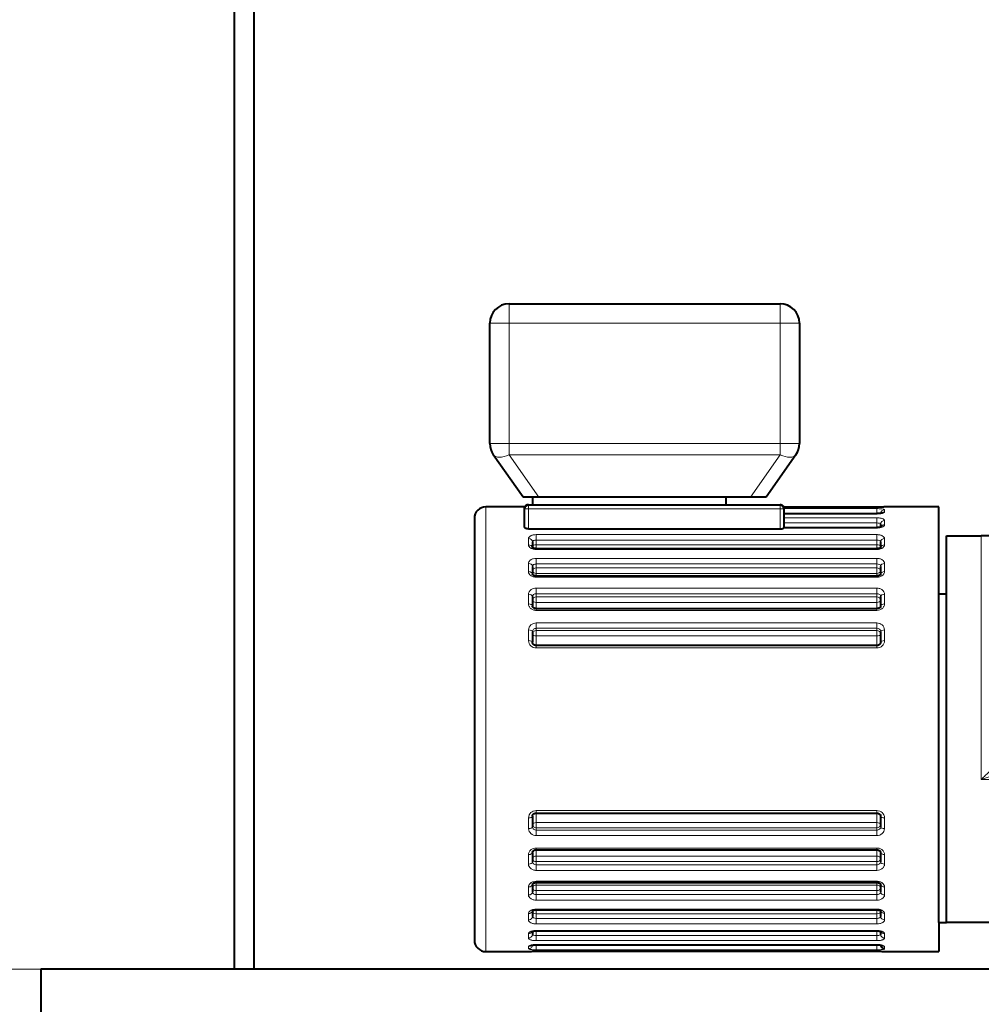
# Model space of a CAD drawing. Units: millimetres. Extents: x -1058 to 8275, y -2831 to 1456.
# Drawn here: x -649 to -401, y 585 to 840 of the extents above; entities that cross this region are included whole.
import ezdxf

# ---------------------------------------------------------------- set-up
doc = ezdxf.new("R2010")
doc.units = ezdxf.units.MM
for name, color, linetype in [('Default', 7, 'Continuous'), ('линия перехода', 7, 'Continuous'), ('основная', 7, 'Continuous')]:
    doc.layers.add(name, color=color, linetype=linetype)

# ---------------------------------------------------------------- blocks, each defined once
blk = doc.blocks.new('GDimGGroup15')
at = {"layer": 'Default', "color": 7, "linetype": 'Continuous', "lineweight": 20}
blk.add_line((-643.61, 594.23), (-764.79, 594.23), dxfattribs=at)

msp = doc.modelspace()

# ---------------------------------------------------------------- linework, layer by layer
at = {"layer": 'линия перехода', "color": 7, "linetype": 'Continuous', "lineweight": 20}
for p, q in [((-522.61, 761.23), (-522.61, 766.23)), ((-452.61, 761.23), (-452.61, 766.23)), ((-522.61, 761.23), (-527.61, 761.23)), ((-452.61, 761.23), (-522.61, 761.23)), ((-522.61, 761.23), (-522.61, 730.06)), ((-452.61, 730.06), (-452.61, 761.23)), ((-447.61, 761.23), (-452.61, 761.23)), ((-522.61, 730.06), (-527.61, 730.06)), ((-522.61, 730.06), (-452.61, 730.06)), ((-522.61, 727.19), (-522.61, 730.06)), ((-447.61, 730.06), (-452.61, 730.06)), ((-452.61, 727.19), (-452.61, 730.06)), ((-452.61, 727.19), (-522.61, 727.19)), ((-522.61, 727.19), (-514.93, 716.23)), ((-460.29, 716.23), (-452.61, 727.19)), ((-528.61, 598.73), (-528.61, 713.73)), ((-518.61, 713.23), (-517.61, 713.23)), ((-517.61, 713.23), (-517.61, 714.23)), ((-517.61, 713.23), (-517.61, 708.01)), ((-452.61, 713.23), (-517.61, 713.23)), ((-452.61, 713.23), (-452.61, 714.23)), ((-452.61, 708.01), (-452.61, 713.23)), ((-452.61, 713.23), (-451.61, 713.23)), ((-451.61, 713.26), (-427.61, 713.26)), ((-427.61, 713.26), (-427.61, 712.08)), ((-425.61, 713.71), (-425.61, 713.73)), ((-425.61, 712.97), (-425.61, 712.4)), ((-427.61, 712.08), (-451.61, 712.08)), ((-427.61, 711.92), (-451.61, 711.92)), ((-451.61, 710.88), (-427.61, 710.88)), ((-427.61, 711.96), (-427.61, 712.08)), ((-427.61, 711.96), (-427.61, 711.92)), ((-427.61, 710.88), (-427.61, 709.56)), ((-427.61, 708.25), (-451.74, 708.25)), ((-427.61, 709.56), (-451.61, 709.56)), ((-427.61, 708.34), (-427.61, 709.56)), ((-427.61, 708.34), (-427.61, 708.25)), ((-425.61, 710.21), (-425.61, 709.08)), ((-517.61, 703.88), (-517.61, 705.52)), ((-515.61, 706.54), (-427.61, 706.54)), ((-515.61, 705.13), (-515.61, 706.54)), ((-515.61, 705.13), (-515.61, 703.94)), ((-427.61, 705.13), (-515.61, 705.13)), ((-427.61, 706.54), (-427.61, 705.13)), ((-427.61, 703.94), (-427.61, 705.13)), ((-425.61, 705.52), (-425.61, 703.88)), ((-400.61, 706.23), (-400.61, 643.23)), ((-515.61, 703.94), (-427.61, 703.94)), ((-515.61, 702.9), (-515.61, 703.94)), ((-515.61, 702.71), (-515.61, 702.91)), ((-427.61, 702.71), (-515.61, 702.71)), ((-427.61, 702.91), (-427.61, 703.94)), ((-427.61, 702.91), (-427.61, 702.71)), ((-515.61, 700.41), (-427.61, 700.41)), ((-515.61, 698.96), (-515.61, 700.41)), ((-427.61, 700.41), (-427.61, 698.96)), ((-517.61, 696.99), (-517.61, 699.08)), ((-515.61, 698.96), (-515.61, 697.93)), ((-427.61, 698.96), (-515.61, 698.96)), ((-515.61, 697.93), (-427.61, 697.93)), ((-515.61, 696.5), (-515.61, 697.93)), ((-427.61, 697.93), (-427.61, 698.96)), ((-427.61, 696.5), (-427.61, 697.93)), ((-425.61, 699.08), (-425.61, 696.99)), ((-427.61, 696.5), (-515.61, 696.5)), ((-515.61, 696.5), (-515.61, 695.84)), ((-515.61, 695.84), (-515.61, 695.53)), ((-427.61, 695.53), (-515.61, 695.53)), ((-427.61, 695.84), (-427.61, 696.5)), ((-427.61, 695.53), (-427.61, 695.84)), ((-515.61, 692.71), (-427.61, 692.71)), ((-515.61, 691.27), (-515.61, 692.71)), ((-427.61, 692.71), (-427.61, 691.27)), ((-517.61, 688.64), (-517.61, 691.11)), ((-515.61, 691.27), (-515.61, 690.44)), ((-427.61, 691.27), (-515.61, 691.27)), ((-515.61, 690.44), (-427.61, 690.44)), ((-515.61, 689.02), (-515.61, 690.44)), ((-427.61, 690.44), (-427.61, 691.27)), ((-427.61, 689.02), (-427.61, 690.44)), ((-425.61, 691.11), (-425.61, 688.64)), ((-427.61, 689.02), (-515.61, 689.02)), ((-515.61, 689.02), (-515.61, 687.4)), ((-515.61, 687.4), (-515.61, 686.94)), ((-427.61, 687.4), (-427.61, 689.02)), ((-427.61, 686.94), (-427.61, 687.4)), ((-427.61, 686.94), (-515.61, 686.94)), ((-515.61, 683.71), (-427.61, 683.71)), ((-515.61, 682.32), (-515.61, 683.71)), ((-515.61, 682.32), (-515.61, 681.73)), ((-427.61, 682.32), (-515.61, 682.32)), ((-427.61, 683.71), (-427.61, 682.32)), ((-427.61, 681.73), (-427.61, 682.32)), ((-517.61, 679.14), (-517.61, 681.9)), ((-515.61, 681.73), (-427.61, 681.73)), ((-515.61, 680.37), (-515.61, 681.73)), ((-427.61, 680.37), (-515.61, 680.37)), ((-515.61, 680.37), (-515.61, 677.7)), ((-427.61, 680.37), (-427.61, 681.73)), ((-427.61, 677.7), (-427.61, 680.37)), ((-425.61, 681.9), (-425.61, 679.14)), ((-515.61, 677.89), (-515.61, 677.25)), ((-427.61, 677.25), (-515.61, 677.25)), ((-427.61, 677.25), (-427.61, 677.89)), ((-393.69, 643.23), (-400.61, 643.23)), ((-515.61, 635.2), (-427.61, 635.2)), ((-515.61, 635.2), (-515.61, 634.57)), ((-515.61, 634.75), (-515.61, 632.08)), ((-427.61, 634.57), (-427.61, 635.2)), ((-427.61, 632.08), (-427.61, 634.75)), ((-517.61, 630.55), (-517.61, 633.32)), ((-515.61, 632.08), (-427.61, 632.08)), ((-515.61, 630.73), (-515.61, 632.08)), ((-427.61, 630.73), (-427.61, 632.08)), ((-425.61, 633.32), (-425.61, 630.55)), ((-515.61, 630.73), (-515.61, 630.13)), ((-427.61, 630.73), (-515.61, 630.73)), ((-515.61, 630.13), (-427.61, 630.13)), ((-515.61, 628.74), (-515.61, 630.13)), ((-427.61, 630.13), (-427.61, 630.73)), ((-427.61, 630.13), (-427.61, 628.74)), ((-427.61, 628.74), (-515.61, 628.74)), ((-517.61, 621.34), (-517.61, 623.81)), ((-515.61, 625.52), (-427.61, 625.52)), ((-515.61, 625.52), (-515.61, 625.05)), ((-515.61, 625.05), (-515.61, 623.43)), ((-427.61, 625.05), (-427.61, 625.52)), ((-427.61, 623.43), (-427.61, 625.05)), ((-425.61, 623.81), (-425.61, 621.34)), ((-515.61, 623.43), (-427.61, 623.43)), ((-515.61, 622.01), (-515.61, 623.43)), ((-515.61, 622.01), (-515.61, 621.19)), ((-427.61, 622.01), (-515.61, 622.01)), ((-515.61, 621.19), (-427.61, 621.19)), ((-515.61, 619.74), (-515.61, 621.19)), ((-427.61, 622.01), (-427.61, 623.43)), ((-427.61, 621.19), (-427.61, 622.01)), ((-427.61, 621.19), (-427.61, 619.74)), ((-427.61, 619.74), (-515.61, 619.74)), ((-515.61, 616.93), (-427.61, 616.93)), ((-515.61, 616.93), (-515.61, 616.61)), ((-515.61, 616.61), (-515.61, 615.95)), ((-427.61, 616.61), (-427.61, 616.93)), ((-427.61, 615.95), (-427.61, 616.61)), ((-517.61, 613.37), (-517.61, 615.47)), ((-515.61, 615.95), (-427.61, 615.95)), ((-515.61, 614.52), (-515.61, 615.95)), ((-515.61, 614.52), (-515.61, 613.49)), ((-427.61, 614.52), (-515.61, 614.52)), ((-515.61, 613.49), (-427.61, 613.49)), ((-515.61, 612.04), (-515.61, 613.49)), ((-427.61, 614.52), (-427.61, 615.95)), ((-427.61, 613.49), (-427.61, 614.52)), ((-427.61, 613.49), (-427.61, 612.04)), ((-425.61, 615.47), (-425.61, 613.37)), ((-427.61, 612.04), (-515.61, 612.04)), ((-517.61, 606.93), (-517.61, 608.57)), ((-515.61, 609.74), (-427.61, 609.74)), ((-515.61, 609.55), (-515.61, 609.74)), ((-515.61, 608.51), (-515.61, 609.55)), ((-515.61, 608.51), (-515.61, 607.32)), ((-427.61, 608.51), (-515.61, 608.51)), ((-427.61, 609.74), (-427.61, 609.55)), ((-427.61, 608.51), (-427.61, 609.55)), ((-427.61, 607.32), (-427.61, 608.51)), ((-425.61, 608.57), (-425.61, 606.93)), ((-515.61, 607.32), (-427.61, 607.32)), ((-515.61, 605.91), (-515.61, 607.32)), ((-427.61, 605.91), (-515.61, 605.91)), ((-427.61, 607.32), (-427.61, 605.91)), ((-517.61, 602.24), (-517.61, 603.37)), ((-515.61, 604.21), (-427.61, 604.21)), ((-515.61, 604.11), (-515.61, 604.21)), ((-515.61, 604.11), (-515.61, 602.9)), ((-427.61, 604.21), (-427.61, 604.11)), ((-427.61, 602.9), (-427.61, 604.11)), ((-425.61, 603.37), (-425.61, 602.24)), ((-515.61, 602.9), (-427.61, 602.9)), ((-515.61, 601.58), (-515.61, 602.9)), ((-427.61, 601.58), (-515.61, 601.58)), ((-427.61, 602.9), (-427.61, 601.58)), ((-517.61, 599.48), (-517.61, 600.06)), ((-517.61, 598.75), (-517.61, 598.73)), ((-515.61, 600.53), (-427.61, 600.53)), ((-515.61, 600.5), (-515.61, 600.53)), ((-515.61, 600.5), (-515.61, 600.37)), ((-515.61, 600.37), (-427.61, 600.37)), ((-515.61, 599.19), (-515.61, 600.37)), ((-427.61, 599.19), (-515.61, 599.19)), ((-515.61, 598.84), (-427.61, 598.84)), ((-427.61, 600.53), (-427.61, 600.5)), ((-427.61, 600.37), (-427.61, 600.5)), ((-427.61, 600.37), (-427.61, 599.19)), ((-425.61, 600.06), (-425.61, 599.48)), ((-425.61, 598.75), (-425.61, 598.73))]:
    msp.add_line(p, q, dxfattribs=at)
for centre, radius, start, end in [((-427.31, 729.19), 15.58, 268.8964, 276.2661), ((-515.7, 681.8), 1.91, 87.2172, 176.9655), ((-427.52, 681.8), 1.91, 3.0592, 92.758), ((-515.66, 679.2), 1.95, 182.0255, 271.4322), ((-427.56, 679.2), 1.95, 268.562, 357.9803), ((-360.78, 535.83), 114.54, 106.0221, 110.3475), ((-515.66, 633.25), 1.95, 88.562, 177.9803), ((-427.56, 633.25), 1.95, 2.0255, 91.4322), ((-515.7, 630.65), 1.91, 183.0592, 272.758), ((-427.52, 630.65), 1.91, 267.2172, 356.9655), ((-515.91, 583.26), 15.58, 88.8964, 96.2661), ((-427.31, 583.29), 15.55, 83.7275, 91.11)]:
    msp.add_arc(centre, radius, start, end, dxfattribs=at)
for centre, major_axis, ratio, start_param, end_param in [((-522.61, 730.06), (4.1, 2.87), 0.497543, 3.141593, 4.377155), ((-452.61, 730.06), (-4.1, 2.87), 0.497543, 1.90603, 3.141593), ((-452.53, 713.23), (0, 1), 0.999655, 6.178216, 6.283185), ((-425.61, 711.98), (1, 0), 0.986822, 1.570796, 3.141593), ((-425.61, 712.71), (-1, 0), 0.999648, 4.712389, 4.920323), ((-425.61, 711.42), (1, 0), 0.976842, 1.570796, 2.264861), ((-425.61, 709.27), (1, 0), 0.938822, 1.570796, 3.141593), ((-425.61, 708.16), (1, 0), 0.919218, 1.570796, 2.656235), ((-517.61, 704.67), (1, 0), 0.857359, 0, 1.570796), ((-425.61, 704.67), (1, 0), 0.857359, 1.570796, 3.141593), ((-517.61, 703.06), (1, 0), 0.82883, 0.162476, 1.570796), ((-515.61, 703.4), (-1, 0), 0.5373, 4.712389, 6.283185), ((-515.61, 703.4), (1, 0), 0.857731, 3.141593, 3.458662), ((-427.61, 703.4), (-1, 0), 0.5373, 3.141593, 4.712389), ((-427.61, 703.4), (1, 0), 0.857731, 6.0545, 6.283185), ((-425.61, 703.06), (1, 0), 0.82883, 1.570796, 2.956395), ((-517.61, 698.34), (1, 0), 0.745336, 0, 1.570796), ((-515.61, 697.25), (-1, 0), 0.686242, 4.712389, 6.283185), ((-427.61, 697.25), (-1, 0), 0.686242, 3.141593, 4.712389), ((-425.61, 698.34), (1, 0), 0.745336, 1.570796, 3.141593), ((-517.61, 696.28), (1, 0), 0.708898, 0, 1.570796), ((-515.61, 697.25), (1, 0), 0.745819, 3.141593, 4.712389), ((-427.61, 697.25), (1, 0), 0.745819, 4.712389, 6.283185), ((-425.61, 696.28), (1, 0), 0.708898, 1.570796, 3.141593), ((-517.61, 690.51), (1, 0), 0.606747, 0, 1.570796), ((-515.61, 689.63), (-1, 0), 0.810723, 4.712389, 6.283185), ((-427.61, 689.63), (-1, 0), 0.810723, 3.141593, 4.712389), ((-425.61, 690.51), (1, 0), 0.606747, 1.570796, 3.141593), ((-517.61, 688.08), (1, 0), 0.563699, 0, 1.570796), ((-515.61, 689.63), (1, 0), 0.607322, 3.141593, 4.712389), ((-427.61, 689.63), (1, 0), 0.607322, 4.712389, 6.283185), ((-425.61, 688.08), (1, 0), 0.563699, 1.570796, 3.141593), ((-517.61, 681.46), (1, 0), 0.446531, 0, 1.570796), ((-515.61, 680.82), (-1, 0), 0.906308, 4.712389, 6.283185), ((-515.61, 680.82), (1, 0), 0.447179, 3.141593, 4.712389), ((-427.61, 680.82), (-1, 0), 0.906308, 3.141593, 4.712389), ((-427.61, 680.82), (1, 0), 0.447179, 4.712389, 6.283185), ((-425.61, 681.46), (1, 0), 0.446531, 1.570796, 3.141593), ((-517.61, 678.74), (1, 0), 0.398408, 0, 1.570796), ((-425.61, 678.74), (1, 0), 0.398408, 1.570796, 3.141593), ((-517.61, 633.72), (-1, 0), 0.398408, 1.570796, 3.141593), ((-515.61, 631.63), (-1, 0), 0.447179, 4.712389, 6.283185), ((-515.61, 631.63), (1, 0), 0.906308, 3.141593, 4.712389), ((-427.61, 631.63), (-1, 0), 0.447179, 3.141593, 4.712389), ((-427.61, 631.63), (1, 0), 0.906308, 4.712389, 6.283185), ((-425.61, 633.72), (-1, 0), 0.398408, 0, 1.570796), ((-517.61, 631), (-1, 0), 0.446531, 1.570796, 3.141593), ((-425.61, 631), (-1, 0), 0.446531, 0, 1.570796), ((-517.61, 624.38), (-1, 0), 0.563699, 1.570796, 3.141593), ((-425.61, 624.38), (-1, 0), 0.563699, 0, 1.570796), ((-517.61, 621.95), (-1, 0), 0.606747, 1.570796, 3.141593), ((-515.61, 622.82), (-1, 0), 0.607322, 4.712389, 6.283185), ((-515.61, 622.82), (1, 0), 0.810723, 3.141593, 4.712389), ((-427.61, 622.82), (-1, 0), 0.607322, 3.141593, 4.712389), ((-427.61, 622.82), (1, 0), 0.810723, 4.712389, 6.283185), ((-425.61, 621.95), (-1, 0), 0.606747, 0, 1.570796), ((-517.61, 616.17), (-1, 0), 0.708898, 1.570796, 3.141593), ((-425.61, 616.17), (-1, 0), 0.708898, 0, 1.570796), ((-517.61, 614.12), (-1, 0), 0.745336, 1.570796, 3.141593), ((-515.61, 615.21), (-1, 0), 0.745819, 4.712389, 6.283185), ((-515.61, 615.21), (1, 0), 0.686242, 3.141593, 4.712389), ((-427.61, 615.21), (-1, 0), 0.745819, 3.141593, 4.712389), ((-427.61, 615.21), (1, 0), 0.686242, 4.712389, 6.283185), ((-425.61, 614.12), (-1, 0), 0.745336, 0, 1.570796), ((-517.61, 609.4), (-1, 0), 0.82883, 1.570796, 2.956395), ((-515.61, 609.05), (-1, 0), 0.857731, 6.0545, 6.283185), ((-515.61, 609.05), (1, 0), 0.5373, 3.141593, 4.712389), ((-427.61, 609.05), (1, 0), 0.5373, 4.712389, 6.283185), ((-427.61, 609.05), (-1, 0), 0.857731, 3.141593, 3.458662), ((-425.61, 609.4), (-1, 0), 0.82883, 0, 1.570796), ((-517.61, 607.79), (-1, 0), 0.857359, 1.570796, 3.141593), ((-425.61, 607.79), (-1, 0), 0.857359, 0, 1.570796), ((-517.61, 604.29), (-1, 0), 0.919218, 1.570796, 2.656235), ((-425.61, 604.29), (-1, 0), 0.919218, 0.510224, 1.570796), ((-517.61, 603.18), (-1, 0), 0.938822, 1.570796, 3.141593), ((-425.61, 603.18), (-1, 0), 0.938822, 0, 1.570796), ((-517.61, 600.47), (-1, 0), 0.986822, 1.570796, 3.141593), ((-517.61, 601.04), (-1, 0), 0.976842, 1.570796, 2.264861), ((-517.61, 599.75), (1, 0), 0.999648, 4.712389, 4.920323), ((-425.61, 601.04), (-1, 0), 0.976842, 0.875747, 1.570796), ((-425.61, 599.75), (1, 0), 0.999648, 4.495795, 4.712389)]:
    msp.add_ellipse(centre, major_axis=major_axis, ratio=ratio, start_param=start_param, end_param=end_param, dxfattribs=at)
for points, knots in [([(-427.61, 713.26), (-427.48, 713.26), (-427.35, 713.26), (-427.09, 713.25), (-426.96, 713.25), (-426.72, 713.24), (-426.6, 713.23), (-426.38, 713.21), (-426.28, 713.2), (-426.01, 713.16), (-425.86, 713.13), (-425.66, 713.05), (-425.61, 713.01), (-425.61, 712.97)], [0, 0, 0, 0, 0.125, 0.125, 0.25, 0.25, 0.375, 0.375, 0.5, 0.5, 0.75, 0.75, 1, 1, 1, 1]), ([(-425.61, 712.4), (-425.61, 712.37), (-425.62, 712.34), (-425.67, 712.28), (-425.71, 712.25), (-425.81, 712.2), (-425.87, 712.17), (-426.01, 712.12), (-426.1, 712.09), (-426.28, 712.05), (-426.38, 712.03), (-426.6, 711.99), (-426.72, 711.98), (-427.08, 711.94), (-427.34, 711.92), (-427.61, 711.92)], [0, 0, 0, 0, 0.125, 0.125, 0.25, 0.25, 0.375, 0.375, 0.5, 0.5, 0.625, 0.625, 0.75, 0.75, 1, 1, 1, 1]), ([(-427.61, 710.88), (-427.48, 710.88), (-427.35, 710.87), (-427.09, 710.86), (-426.96, 710.84), (-426.72, 710.81), (-426.6, 710.79), (-426.38, 710.74), (-426.28, 710.72), (-426.01, 710.63), (-425.86, 710.55), (-425.66, 710.39), (-425.61, 710.3), (-425.61, 710.21)], [0, 0, 0, 0, 0.125, 0.125, 0.25, 0.25, 0.375, 0.375, 0.5, 0.5, 0.75, 0.75, 1, 1, 1, 1]), ([(-426.61, 709.27), (-426.61, 709.31), (-426.64, 709.35), (-426.74, 709.42), (-426.81, 709.45), (-427.09, 709.53), (-427.35, 709.56), (-427.61, 709.56)], [0, 0, 0, 0, 0.25, 0.25, 0.5, 0.5, 1, 1, 1, 1]), ([(-425.61, 709.08), (-425.61, 709.03), (-425.62, 708.98), (-425.67, 708.87), (-425.71, 708.82), (-425.81, 708.72), (-425.87, 708.67), (-426.01, 708.58), (-426.1, 708.54), (-426.28, 708.46), (-426.38, 708.43), (-426.6, 708.36), (-426.72, 708.34), (-427.08, 708.27), (-427.34, 708.25), (-427.61, 708.25)], [0, 0, 0, 0, 0.125, 0.125, 0.25, 0.25, 0.375, 0.375, 0.5, 0.5, 0.625, 0.625, 0.75, 0.75, 1, 1, 1, 1]), ([(-517.61, 705.52), (-517.61, 705.59), (-517.6, 705.66), (-517.55, 705.79), (-517.51, 705.86), (-517.41, 705.98), (-517.35, 706.04), (-517.21, 706.15), (-517.12, 706.2), (-516.94, 706.29), (-516.84, 706.34), (-516.62, 706.41), (-516.5, 706.44), (-516.14, 706.52), (-515.88, 706.54), (-515.61, 706.54)], [0, 0, 0, 0, 0.125, 0.125, 0.25, 0.25, 0.375, 0.375, 0.5, 0.5, 0.625, 0.625, 0.75, 0.75, 1, 1, 1, 1]), ([(-515.61, 705.13), (-515.74, 705.13), (-515.87, 705.12), (-516.12, 705.07), (-516.23, 705.04), (-516.5, 704.92), (-516.61, 704.8), (-516.61, 704.67)], [0, 0, 0, 0, 0.25, 0.25, 0.5, 0.5, 1, 1, 1, 1]), ([(-427.61, 706.54), (-427.48, 706.54), (-427.35, 706.54), (-427.09, 706.51), (-426.96, 706.49), (-426.72, 706.44), (-426.6, 706.41), (-426.38, 706.34), (-426.28, 706.29), (-426.01, 706.15), (-425.86, 706.04), (-425.66, 705.8), (-425.61, 705.66), (-425.61, 705.52)], [0, 0, 0, 0, 0.125, 0.125, 0.25, 0.25, 0.375, 0.375, 0.5, 0.5, 0.75, 0.75, 1, 1, 1, 1]), ([(-426.61, 704.67), (-426.61, 704.73), (-426.64, 704.79), (-426.74, 704.91), (-426.81, 704.96), (-427.09, 705.08), (-427.35, 705.13), (-427.61, 705.13)], [0, 0, 0, 0, 0.25, 0.25, 0.5, 0.5, 1, 1, 1, 1]), ([(-515.61, 702.71), (-515.74, 702.71), (-515.88, 702.72), (-516.13, 702.75), (-516.26, 702.78), (-516.5, 702.84), (-516.62, 702.87), (-516.84, 702.96), (-516.94, 703.01), (-517.21, 703.18), (-517.36, 703.31), (-517.56, 703.59), (-517.61, 703.74), (-517.61, 703.88)], [0, 0, 0, 0, 0.125, 0.125, 0.25, 0.25, 0.375, 0.375, 0.5, 0.5, 0.75, 0.75, 1, 1, 1, 1]), ([(-425.61, 703.88), (-425.61, 703.81), (-425.62, 703.74), (-425.67, 703.59), (-425.71, 703.52), (-425.81, 703.38), (-425.87, 703.31), (-426.01, 703.18), (-426.1, 703.12), (-426.28, 703.01), (-426.38, 702.96), (-426.6, 702.88), (-426.72, 702.84), (-427.08, 702.75), (-427.34, 702.71), (-427.61, 702.71)], [0, 0, 0, 0, 0.125, 0.125, 0.25, 0.25, 0.375, 0.375, 0.5, 0.5, 0.625, 0.625, 0.75, 0.75, 1, 1, 1, 1]), ([(-517.61, 699.08), (-517.61, 699.17), (-517.6, 699.26), (-517.55, 699.43), (-517.51, 699.51), (-517.41, 699.68), (-517.35, 699.75), (-517.21, 699.9), (-517.12, 699.96), (-516.94, 700.09), (-516.84, 700.14), (-516.62, 700.24), (-516.5, 700.28), (-516.14, 700.38), (-515.88, 700.41), (-515.61, 700.41)], [0, 0, 0, 0, 0.125, 0.125, 0.25, 0.25, 0.375, 0.375, 0.5, 0.5, 0.625, 0.625, 0.75, 0.75, 1, 1, 1, 1]), ([(-427.61, 700.41), (-427.48, 700.41), (-427.35, 700.41), (-427.09, 700.37), (-426.96, 700.35), (-426.72, 700.28), (-426.6, 700.24), (-426.38, 700.14), (-426.28, 700.09), (-426.01, 699.9), (-425.86, 699.76), (-425.66, 699.44), (-425.61, 699.26), (-425.61, 699.08)], [0, 0, 0, 0, 0.125, 0.125, 0.25, 0.25, 0.375, 0.375, 0.5, 0.5, 0.75, 0.75, 1, 1, 1, 1]), ([(-515.61, 698.96), (-515.74, 698.96), (-515.87, 698.94), (-516.12, 698.88), (-516.23, 698.84), (-516.5, 698.67), (-516.61, 698.51), (-516.61, 698.34)], [0, 0, 0, 0, 0.25, 0.25, 0.5, 0.5, 1, 1, 1, 1]), ([(-426.61, 698.34), (-426.61, 698.42), (-426.64, 698.51), (-426.74, 698.66), (-426.81, 698.73), (-427.09, 698.9), (-427.35, 698.96), (-427.61, 698.96)], [0, 0, 0, 0, 0.25, 0.25, 0.5, 0.5, 1, 1, 1, 1]), ([(-515.61, 695.53), (-515.74, 695.53), (-515.88, 695.54), (-516.13, 695.57), (-516.26, 695.6), (-516.5, 695.68), (-516.62, 695.72), (-516.84, 695.83), (-516.94, 695.9), (-517.21, 696.1), (-517.36, 696.26), (-517.56, 696.61), (-517.61, 696.8), (-517.61, 696.99)], [0, 0, 0, 0, 0.125, 0.125, 0.25, 0.25, 0.375, 0.375, 0.5, 0.5, 0.75, 0.75, 1, 1, 1, 1]), ([(-425.61, 696.99), (-425.61, 696.89), (-425.62, 696.8), (-425.67, 696.62), (-425.71, 696.53), (-425.81, 696.35), (-425.87, 696.27), (-426.01, 696.11), (-426.1, 696.03), (-426.28, 695.9), (-426.38, 695.84), (-426.6, 695.73), (-426.72, 695.68), (-427.08, 695.57), (-427.34, 695.53), (-427.61, 695.53)], [0, 0, 0, 0, 0.125, 0.125, 0.25, 0.25, 0.375, 0.375, 0.5, 0.5, 0.625, 0.625, 0.75, 0.75, 1, 1, 1, 1]), ([(-517.61, 691.11), (-517.61, 691.22), (-517.6, 691.32), (-517.55, 691.53), (-517.51, 691.63), (-517.41, 691.82), (-517.35, 691.91), (-517.21, 692.09), (-517.12, 692.17), (-516.94, 692.32), (-516.84, 692.38), (-516.62, 692.5), (-516.5, 692.55), (-516.14, 692.67), (-515.88, 692.71), (-515.61, 692.71)], [0, 0, 0, 0, 0.125, 0.125, 0.25, 0.25, 0.375, 0.375, 0.5, 0.5, 0.625, 0.625, 0.75, 0.75, 1, 1, 1, 1]), ([(-427.61, 692.71), (-427.48, 692.71), (-427.35, 692.7), (-427.09, 692.66), (-426.96, 692.63), (-426.72, 692.55), (-426.6, 692.5), (-426.38, 692.38), (-426.28, 692.32), (-426.01, 692.1), (-425.86, 691.92), (-425.66, 691.54), (-425.61, 691.33), (-425.61, 691.11)], [0, 0, 0, 0, 0.125, 0.125, 0.25, 0.25, 0.375, 0.375, 0.5, 0.5, 0.75, 0.75, 1, 1, 1, 1]), ([(-515.61, 691.27), (-515.74, 691.27), (-515.87, 691.25), (-516.12, 691.17), (-516.23, 691.12), (-516.5, 690.91), (-516.61, 690.71), (-516.61, 690.51)], [0, 0, 0, 0, 0.25, 0.25, 0.5, 0.5, 1, 1, 1, 1]), ([(-426.61, 690.51), (-426.61, 690.61), (-426.64, 690.71), (-426.74, 690.9), (-426.81, 690.98), (-427.09, 691.19), (-427.35, 691.27), (-427.61, 691.27)], [0, 0, 0, 0, 0.25, 0.25, 0.5, 0.5, 1, 1, 1, 1]), ([(-515.61, 686.94), (-515.74, 686.94), (-515.88, 686.95), (-516.13, 686.99), (-516.26, 687.03), (-516.5, 687.11), (-516.62, 687.17), (-516.84, 687.29), (-516.94, 687.37), (-517.21, 687.6), (-517.36, 687.79), (-517.56, 688.2), (-517.61, 688.42), (-517.61, 688.64)], [0, 0, 0, 0, 0.125, 0.125, 0.25, 0.25, 0.375, 0.375, 0.5, 0.5, 0.75, 0.75, 1, 1, 1, 1]), ([(-425.61, 688.64), (-425.61, 688.53), (-425.62, 688.42), (-425.67, 688.21), (-425.71, 688.1), (-425.81, 687.9), (-425.87, 687.8), (-426.01, 687.61), (-426.1, 687.52), (-426.28, 687.37), (-426.38, 687.29), (-426.6, 687.17), (-426.72, 687.11), (-427.08, 686.98), (-427.34, 686.94), (-427.61, 686.94)], [0, 0, 0, 0, 0.125, 0.125, 0.25, 0.25, 0.375, 0.375, 0.5, 0.5, 0.625, 0.625, 0.75, 0.75, 1, 1, 1, 1]), ([(-515.61, 682.32), (-515.74, 682.32), (-515.87, 682.3), (-516.12, 682.22), (-516.23, 682.15), (-516.5, 681.91), (-516.61, 681.69), (-516.61, 681.46)], [0, 0, 0, 0, 0.25, 0.25, 0.5, 0.5, 1, 1, 1, 1]), ([(-426.61, 681.46), (-426.61, 681.57), (-426.64, 681.69), (-426.74, 681.9), (-426.81, 681.99), (-427.09, 682.23), (-427.35, 682.32), (-427.61, 682.32)], [0, 0, 0, 0, 0.25, 0.25, 0.5, 0.5, 1, 1, 1, 1]), ([(-400.61, 643.23), (-400.48, 643.36), (-400.34, 643.49), (-400.07, 643.76), (-399.67, 644.16), (-399.26, 644.56), (-398.44, 645.34), (-397.88, 645.85), (-396.7, 646.8), (-396.08, 647.24), (-394.79, 648.02), (-394.12, 648.36), (-393.41, 648.62)], [0, 0, 0, 0, 0.0625, 0.0625, 0.125, 0.25, 0.25, 0.5, 0.5, 0.75, 0.75, 1, 1, 1, 1]), ([(-516.61, 631), (-516.61, 630.88), (-516.58, 630.77), (-516.48, 630.56), (-516.41, 630.46), (-516.13, 630.22), (-515.88, 630.13), (-515.61, 630.13)], [0, 0, 0, 0, 0.25, 0.25, 0.5, 0.5, 1, 1, 1, 1]), ([(-427.61, 630.13), (-427.48, 630.13), (-427.35, 630.15), (-427.11, 630.24), (-427, 630.3), (-426.72, 630.54), (-426.61, 630.76), (-426.61, 631)], [0, 0, 0, 0, 0.25, 0.25, 0.5, 0.5, 1, 1, 1, 1]), ([(-517.61, 623.81), (-517.61, 623.92), (-517.6, 624.03), (-517.55, 624.25), (-517.51, 624.35), (-517.41, 624.56), (-517.35, 624.66), (-517.21, 624.84), (-517.12, 624.93), (-516.94, 625.09), (-516.84, 625.16), (-516.62, 625.28), (-516.5, 625.34), (-516.14, 625.47), (-515.88, 625.52), (-515.61, 625.52)], [0, 0, 0, 0, 0.125, 0.125, 0.25, 0.25, 0.375, 0.375, 0.5, 0.5, 0.625, 0.625, 0.75, 0.75, 1, 1, 1, 1]), ([(-427.61, 625.52), (-427.48, 625.52), (-427.35, 625.51), (-427.09, 625.46), (-426.96, 625.43), (-426.72, 625.34), (-426.6, 625.29), (-426.38, 625.16), (-426.28, 625.09), (-426.01, 624.85), (-425.86, 624.66), (-425.66, 624.25), (-425.61, 624.03), (-425.61, 623.81)], [0, 0, 0, 0, 0.125, 0.125, 0.25, 0.25, 0.375, 0.375, 0.5, 0.5, 0.75, 0.75, 1, 1, 1, 1]), ([(-515.61, 619.74), (-515.74, 619.74), (-515.88, 619.75), (-516.13, 619.79), (-516.26, 619.82), (-516.5, 619.9), (-516.62, 619.95), (-516.84, 620.07), (-516.94, 620.14), (-517.21, 620.36), (-517.36, 620.53), (-517.56, 620.92), (-517.61, 621.13), (-517.61, 621.34)], [0, 0, 0, 0, 0.125, 0.125, 0.25, 0.25, 0.375, 0.375, 0.5, 0.5, 0.75, 0.75, 1, 1, 1, 1]), ([(-516.61, 621.95), (-516.61, 621.84), (-516.58, 621.74), (-516.48, 621.56), (-516.41, 621.47), (-516.13, 621.27), (-515.88, 621.19), (-515.61, 621.19)], [0, 0, 0, 0, 0.25, 0.25, 0.5, 0.5, 1, 1, 1, 1]), ([(-427.61, 621.19), (-427.48, 621.19), (-427.35, 621.21), (-427.11, 621.28), (-427, 621.34), (-426.72, 621.54), (-426.61, 621.74), (-426.61, 621.95)], [0, 0, 0, 0, 0.25, 0.25, 0.5, 0.5, 1, 1, 1, 1]), ([(-425.61, 621.34), (-425.61, 621.23), (-425.62, 621.13), (-425.67, 620.92), (-425.71, 620.82), (-425.81, 620.63), (-425.87, 620.54), (-426.01, 620.37), (-426.1, 620.28), (-426.28, 620.14), (-426.38, 620.07), (-426.6, 619.95), (-426.72, 619.9), (-427.08, 619.78), (-427.34, 619.74), (-427.61, 619.74)], [0, 0, 0, 0, 0.125, 0.125, 0.25, 0.25, 0.375, 0.375, 0.5, 0.5, 0.625, 0.625, 0.75, 0.75, 1, 1, 1, 1]), ([(-517.61, 615.47), (-517.61, 615.56), (-517.6, 615.65), (-517.55, 615.84), (-517.51, 615.93), (-517.41, 616.1), (-517.35, 616.19), (-517.21, 616.34), (-517.12, 616.42), (-516.94, 616.56), (-516.84, 616.62), (-516.62, 616.73), (-516.5, 616.77), (-516.14, 616.89), (-515.88, 616.93), (-515.61, 616.93)], [0, 0, 0, 0, 0.125, 0.125, 0.25, 0.25, 0.375, 0.375, 0.5, 0.5, 0.625, 0.625, 0.75, 0.75, 1, 1, 1, 1]), ([(-427.61, 616.93), (-427.48, 616.93), (-427.35, 616.92), (-427.09, 616.88), (-426.96, 616.85), (-426.72, 616.77), (-426.6, 616.73), (-426.38, 616.62), (-426.28, 616.56), (-426.01, 616.35), (-425.86, 616.19), (-425.66, 615.84), (-425.61, 615.65), (-425.61, 615.47)], [0, 0, 0, 0, 0.125, 0.125, 0.25, 0.25, 0.375, 0.375, 0.5, 0.5, 0.75, 0.75, 1, 1, 1, 1]), ([(-516.61, 614.12), (-516.61, 614.03), (-516.58, 613.95), (-516.48, 613.8), (-516.41, 613.73), (-516.13, 613.56), (-515.88, 613.49), (-515.61, 613.49)], [0, 0, 0, 0, 0.25, 0.25, 0.5, 0.5, 1, 1, 1, 1]), ([(-427.61, 613.49), (-427.48, 613.49), (-427.35, 613.51), (-427.11, 613.57), (-427, 613.61), (-426.72, 613.78), (-426.61, 613.94), (-426.61, 614.12)], [0, 0, 0, 0, 0.25, 0.25, 0.5, 0.5, 1, 1, 1, 1]), ([(-515.61, 612.04), (-515.74, 612.04), (-515.88, 612.05), (-516.13, 612.08), (-516.26, 612.11), (-516.5, 612.17), (-516.62, 612.21), (-516.84, 612.31), (-516.94, 612.37), (-517.21, 612.55), (-517.36, 612.7), (-517.56, 613.02), (-517.61, 613.19), (-517.61, 613.37)], [0, 0, 0, 0, 0.125, 0.125, 0.25, 0.25, 0.375, 0.375, 0.5, 0.5, 0.75, 0.75, 1, 1, 1, 1]), ([(-425.61, 613.37), (-425.61, 613.28), (-425.62, 613.19), (-425.67, 613.02), (-425.71, 612.94), (-425.81, 612.78), (-425.87, 612.7), (-426.01, 612.56), (-426.1, 612.49), (-426.28, 612.37), (-426.38, 612.31), (-426.6, 612.21), (-426.72, 612.17), (-427.08, 612.07), (-427.34, 612.04), (-427.61, 612.04)], [0, 0, 0, 0, 0.125, 0.125, 0.25, 0.25, 0.375, 0.375, 0.5, 0.5, 0.625, 0.625, 0.75, 0.75, 1, 1, 1, 1]), ([(-517.61, 608.57), (-517.61, 608.64), (-517.6, 608.72), (-517.55, 608.86), (-517.51, 608.94), (-517.41, 609.08), (-517.35, 609.14), (-517.21, 609.27), (-517.12, 609.33), (-516.94, 609.44), (-516.84, 609.49), (-516.62, 609.58), (-516.5, 609.62), (-516.14, 609.71), (-515.88, 609.74), (-515.61, 609.74)], [0, 0, 0, 0, 0.125, 0.125, 0.25, 0.25, 0.375, 0.375, 0.5, 0.5, 0.625, 0.625, 0.75, 0.75, 1, 1, 1, 1]), ([(-427.61, 609.74), (-427.48, 609.74), (-427.35, 609.73), (-427.09, 609.7), (-426.96, 609.68), (-426.72, 609.62), (-426.6, 609.58), (-426.38, 609.49), (-426.28, 609.44), (-426.01, 609.28), (-425.86, 609.15), (-425.66, 608.87), (-425.61, 608.72), (-425.61, 608.57)], [0, 0, 0, 0, 0.125, 0.125, 0.25, 0.25, 0.375, 0.375, 0.5, 0.5, 0.75, 0.75, 1, 1, 1, 1]), ([(-515.61, 605.91), (-515.74, 605.91), (-515.88, 605.92), (-516.13, 605.94), (-516.26, 605.96), (-516.5, 606.01), (-516.62, 606.04), (-516.84, 606.12), (-516.94, 606.16), (-517.21, 606.3), (-517.36, 606.41), (-517.56, 606.66), (-517.61, 606.79), (-517.61, 606.93)], [0, 0, 0, 0, 0.125, 0.125, 0.25, 0.25, 0.375, 0.375, 0.5, 0.5, 0.75, 0.75, 1, 1, 1, 1]), ([(-516.61, 607.79), (-516.61, 607.72), (-516.58, 607.66), (-516.48, 607.55), (-516.41, 607.49), (-516.13, 607.37), (-515.88, 607.32), (-515.61, 607.32)], [0, 0, 0, 0, 0.25, 0.25, 0.5, 0.5, 1, 1, 1, 1]), ([(-427.61, 607.32), (-427.48, 607.32), (-427.35, 607.33), (-427.11, 607.38), (-427, 607.41), (-426.72, 607.54), (-426.61, 607.66), (-426.61, 607.79)], [0, 0, 0, 0, 0.25, 0.25, 0.5, 0.5, 1, 1, 1, 1]), ([(-425.61, 606.93), (-425.61, 606.86), (-425.62, 606.79), (-425.67, 606.66), (-425.71, 606.6), (-425.81, 606.47), (-425.87, 606.41), (-426.01, 606.3), (-426.1, 606.25), (-426.28, 606.16), (-426.38, 606.12), (-426.6, 606.04), (-426.72, 606.01), (-427.08, 605.94), (-427.34, 605.91), (-427.61, 605.91)], [0, 0, 0, 0, 0.125, 0.125, 0.25, 0.25, 0.375, 0.375, 0.5, 0.5, 0.625, 0.625, 0.75, 0.75, 1, 1, 1, 1]), ([(-517.61, 603.37), (-517.61, 603.42), (-517.6, 603.48), (-517.55, 603.58), (-517.51, 603.63), (-517.41, 603.73), (-517.35, 603.78), (-517.21, 603.87), (-517.12, 603.91), (-516.94, 603.99), (-516.84, 604.03), (-516.62, 604.09), (-516.5, 604.12), (-516.14, 604.18), (-515.88, 604.21), (-515.61, 604.21)], [0, 0, 0, 0, 0.125, 0.125, 0.25, 0.25, 0.375, 0.375, 0.5, 0.5, 0.625, 0.625, 0.75, 0.75, 1, 1, 1, 1]), ([(-427.61, 604.21), (-427.48, 604.21), (-427.35, 604.2), (-427.09, 604.18), (-426.96, 604.16), (-426.72, 604.12), (-426.6, 604.09), (-426.38, 604.03), (-426.28, 603.99), (-426.01, 603.87), (-425.86, 603.78), (-425.66, 603.58), (-425.61, 603.48), (-425.61, 603.37)], [0, 0, 0, 0, 0.125, 0.125, 0.25, 0.25, 0.375, 0.375, 0.5, 0.5, 0.75, 0.75, 1, 1, 1, 1]), ([(-515.61, 601.58), (-515.74, 601.58), (-515.88, 601.58), (-516.13, 601.6), (-516.26, 601.61), (-516.5, 601.64), (-516.62, 601.66), (-516.84, 601.71), (-516.94, 601.74), (-517.21, 601.83), (-517.36, 601.9), (-517.56, 602.06), (-517.61, 602.15), (-517.61, 602.24)], [0, 0, 0, 0, 0.125, 0.125, 0.25, 0.25, 0.375, 0.375, 0.5, 0.5, 0.75, 0.75, 1, 1, 1, 1]), ([(-516.61, 603.18), (-516.61, 603.14), (-516.58, 603.1), (-516.48, 603.03), (-516.41, 603), (-516.13, 602.92), (-515.88, 602.9), (-515.61, 602.9)], [0, 0, 0, 0, 0.25, 0.25, 0.5, 0.5, 1, 1, 1, 1]), ([(-427.61, 602.9), (-427.48, 602.9), (-427.35, 602.9), (-427.11, 602.93), (-427, 602.95), (-426.72, 603.02), (-426.61, 603.1), (-426.61, 603.18)], [0, 0, 0, 0, 0.25, 0.25, 0.5, 0.5, 1, 1, 1, 1]), ([(-425.61, 602.24), (-425.61, 602.2), (-425.62, 602.15), (-425.67, 602.07), (-425.71, 602.02), (-425.81, 601.94), (-425.87, 601.9), (-426.01, 601.83), (-426.1, 601.8), (-426.28, 601.74), (-426.38, 601.71), (-426.6, 601.66), (-426.72, 601.64), (-427.08, 601.59), (-427.34, 601.58), (-427.61, 601.58)], [0, 0, 0, 0, 0.125, 0.125, 0.25, 0.25, 0.375, 0.375, 0.5, 0.5, 0.625, 0.625, 0.75, 0.75, 1, 1, 1, 1]), ([(-517.61, 600.06), (-517.61, 600.09), (-517.6, 600.12), (-517.55, 600.17), (-517.51, 600.2), (-517.41, 600.26), (-517.35, 600.28), (-517.21, 600.34), (-517.12, 600.36), (-516.94, 600.4), (-516.84, 600.43), (-516.62, 600.46), (-516.5, 600.48), (-516.14, 600.52), (-515.88, 600.53), (-515.61, 600.53)], [0, 0, 0, 0, 0.125, 0.125, 0.25, 0.25, 0.375, 0.375, 0.5, 0.5, 0.625, 0.625, 0.75, 0.75, 1, 1, 1, 1]), ([(-515.61, 599.19), (-515.74, 599.19), (-515.88, 599.19), (-516.13, 599.2), (-516.26, 599.2), (-516.5, 599.22), (-516.62, 599.23), (-516.84, 599.25), (-516.94, 599.26), (-517.21, 599.3), (-517.36, 599.33), (-517.56, 599.4), (-517.61, 599.44), (-517.61, 599.48)], [0, 0, 0, 0, 0.125, 0.125, 0.25, 0.25, 0.375, 0.375, 0.5, 0.5, 0.75, 0.75, 1, 1, 1, 1]), ([(-427.61, 600.53), (-427.48, 600.53), (-427.35, 600.53), (-427.09, 600.51), (-426.96, 600.5), (-426.72, 600.48), (-426.6, 600.46), (-426.38, 600.43), (-426.28, 600.41), (-426.01, 600.34), (-425.86, 600.28), (-425.66, 600.17), (-425.61, 600.12), (-425.61, 600.06)], [0, 0, 0, 0, 0.125, 0.125, 0.25, 0.25, 0.375, 0.375, 0.5, 0.5, 0.75, 0.75, 1, 1, 1, 1]), ([(-425.61, 599.48), (-425.61, 599.46), (-425.62, 599.44), (-425.67, 599.4), (-425.71, 599.38), (-425.81, 599.35), (-425.87, 599.33), (-426.01, 599.3), (-426.1, 599.28), (-426.28, 599.26), (-426.38, 599.25), (-426.6, 599.23), (-426.72, 599.22), (-427.08, 599.2), (-427.34, 599.19), (-427.61, 599.19)], [0, 0, 0, 0, 0.125, 0.125, 0.25, 0.25, 0.375, 0.375, 0.5, 0.5, 0.625, 0.625, 0.75, 0.75, 1, 1, 1, 1])]:
    msp.add_open_spline(points, degree=3, knots=knots, dxfattribs=at)
at = {"layer": 'основная', "color": 7, "linetype": 'Continuous', "lineweight": 40}
for p, q in [((-593.61, 594.23), (-593.61, 1089.23)), ((-588.61, 1089.23), (-588.61, 594.23)), ((-522.61, 766.23), (-452.61, 766.23)), ((-527.61, 730.06), (-527.61, 761.23)), ((-447.61, 761.23), (-447.61, 730.06)), ((-519.03, 716.23), (-526.71, 727.19)), ((-448.52, 727.19), (-456.19, 716.23)), ((-514.93, 716.23), (-519.03, 716.23)), ((-516.61, 716.23), (-516.61, 714.23)), ((-460.29, 716.23), (-514.93, 716.23)), ((-466.61, 716.23), (-466.61, 714.23)), ((-456.19, 716.23), (-460.29, 716.23)), ((-518.61, 713.73), (-528.61, 713.73)), ((-518.61, 713.33), (-518.61, 713.73)), ((-518.61, 708.48), (-518.61, 713.23)), ((-517.61, 714.23), (-452.61, 714.23)), ((-452.61, 714.23), (-452.53, 714.23)), ((-427.61, 713.62), (-451.61, 713.62)), ((-451.61, 713.23), (-451.61, 708.34)), ((-427.61, 713.62), (-427.61, 713.62)), ((-411.61, 713.73), (-425.61, 713.73)), ((-411.61, 618.62), (-411.61, 713.73)), ((-531.61, 710.73), (-531.61, 601.73)), ((-427.61, 711.96), (-451.61, 711.96)), ((-517.61, 708.01), (-452.61, 708.01)), ((-427.61, 708.34), (-451.62, 708.34)), ((-426.61, 708.52), (-426.61, 709.27)), ((-409.61, 706.23), (-400.61, 706.23)), ((-409.61, 691.23), (-409.61, 706.23)), ((-261.61, 706.23), (-400.61, 706.23)), ((-516.61, 704.67), (-516.61, 703.06)), ((-427.61, 702.91), (-515.61, 702.91)), ((-426.61, 703.06), (-426.61, 704.67)), ((-516.61, 698.34), (-516.61, 696.28)), ((-426.61, 696.28), (-426.61, 698.34)), ((-427.61, 695.84), (-515.61, 695.84)), ((-516.61, 690.51), (-516.61, 688.08)), ((-426.61, 688.08), (-426.61, 690.51)), ((-411.61, 691.23), (-409.61, 691.23)), ((-409.61, 606.23), (-409.61, 691.23)), ((-427.61, 687.4), (-515.61, 687.4)), ((-516.61, 681.46), (-516.61, 678.74)), ((-426.61, 678.74), (-426.61, 681.46)), ((-427.61, 677.89), (-515.61, 677.89)), ((-515.61, 634.57), (-427.61, 634.57)), ((-516.61, 633.72), (-516.61, 631)), ((-426.61, 631), (-426.61, 633.72)), ((-516.61, 624.38), (-516.61, 621.95)), ((-515.61, 625.05), (-427.61, 625.05)), ((-426.61, 621.95), (-426.61, 624.38)), ((-411.61, 606.23), (-411.61, 618.62)), ((-516.61, 616.17), (-516.61, 614.12)), ((-515.61, 616.61), (-427.61, 616.61)), ((-426.61, 614.12), (-426.61, 616.17)), ((-516.61, 609.4), (-516.61, 607.79)), ((-515.61, 609.55), (-427.61, 609.55)), ((-426.61, 607.79), (-426.61, 609.4)), ((-411.61, 606.23), (-409.61, 606.23)), ((-411.61, 606.23), (-411.61, 598.73)), ((-393.69, 606.23), (-409.61, 606.23)), ((-516.61, 603.94), (-516.61, 603.18)), ((-515.61, 604.11), (-427.61, 604.11)), ((-426.61, 603.18), (-426.61, 603.93)), ((-528.61, 598.73), (-517.61, 598.73)), ((-515.61, 600.5), (-427.61, 600.5)), ((-515.61, 598.84), (-515.61, 598.84)), ((-515.61, 598.84), (-427.61, 598.84)), ((-427.61, 598.84), (-427.61, 598.84)), ((-425.61, 598.73), (-411.61, 598.73)), ((1356.39, 594.23), (-643.61, 594.23)), ((-643.61, 594.23), (-643.61, 94.23))]:
    msp.add_line(p, q, dxfattribs=at)
for centre, radius, start, end in [((-522.61, 761.23), 5, 90, 180), ((-452.61, 761.23), 5, 0, 90), ((-522.61, 730.06), 5, 180, 215), ((-452.61, 730.06), 5, 325, 0), ((-528.61, 710.73), 3, 90, 180), ((-517.61, 713.23), 1, 90, 180), ((-452.61, 713.23), 1, 0, 90), ((-452.53, 713.23), 1, 80.1409, 90.0024), ((-452.53, 713.23), 1, 22.5984, 87.7824), ((-425.61, 712.73), 1, 90, 102.1411), ((-452.54, 709.45), 1.44, 267.2511, 303.5796), ((-528.61, 601.73), 3, 180, 270), ((-517.61, 599.73), 1, 270, 282.1772), ((-425.61, 599.73), 1, 257.998, 270)]:
    msp.add_arc(centre, radius, start, end, dxfattribs=at)
for centre, major_axis, ratio, start_param, end_param in [((-517.74, 713.23), (0, -1), 0.999926, 3.129788, 4.734924), ((-425.61, 600.47), (-1, 0), 0.986822, 0, 1.570796)]:
    msp.add_ellipse(centre, major_axis=major_axis, ratio=ratio, start_param=start_param, end_param=end_param, dxfattribs=at)
for points, knots in [([(-425.81, 713.68), (-425.81, 713.68), (-425.82, 713.68), (-425.9, 713.67), (-426.13, 713.66), (-426.57, 713.63), (-427.12, 713.62), (-427.47, 713.62), (-427.61, 713.62)], [0.2587532, 0.2587532, 0.2587532, 0.2587532, 0.2932194, 0.3724097, 0.5072476, 0.6870327, 0.8865198, 1, 1, 1, 1]), ([(-426.24, 712.13), (-426.24, 712.13), (-426.24, 712.13), (-426.29, 712.11), (-426.45, 712.06), (-426.74, 712.01), (-427.15, 711.96), (-427.45, 711.96), (-427.61, 711.96)], [0.3871022, 0.3871022, 0.3871022, 0.3871022, 0.4058713, 0.4809514, 0.5776355, 0.7048197, 0.8607393, 1, 1, 1, 1]), ([(-517.61, 708.01), (-517.75, 708.01), (-517.89, 708.02), (-518.13, 708.07), (-518.25, 708.11), (-518.42, 708.2), (-518.49, 708.25), (-518.59, 708.36), (-518.61, 708.42), (-518.61, 708.48)], [0, 0, 0, 0, 0.25, 0.25, 0.5, 0.5, 0.75, 0.75, 1, 1, 1, 1]), ([(-426.46, 708.58), (-426.45, 708.58), (-426.47, 708.57), (-426.57, 708.51), (-426.78, 708.44), (-427.11, 708.37), (-427.42, 708.34), (-427.58, 708.34), (-427.61, 708.34)], [0.3568847, 0.3568847, 0.3568847, 0.3568847, 0.4267899, 0.5362984, 0.6554792, 0.8032364, 0.9733126, 1, 1, 1, 1]), ([(-515.61, 702.91), (-515.73, 702.91), (-515.96, 702.92), (-516.29, 703), (-516.52, 703.11), (-516.63, 703.19), (-516.65, 703.21), (-516.65, 703.21)], [0, 0, 0, 0, 0.1389553, 0.3130644, 0.464045, 0.6035685, 0.7125424, 0.7125424, 0.7125424, 0.7125424]), ([(-426.57, 703.21), (-426.57, 703.21), (-426.59, 703.18), (-426.73, 703.08), (-426.99, 702.98), (-427.3, 702.92), (-427.51, 702.91), (-427.61, 702.91)], [0.2768459, 0.2768459, 0.2768459, 0.2768459, 0.4134465, 0.5668398, 0.7159579, 0.8747093, 1, 1, 1, 1]), ([(-515.61, 695.85), (-515.71, 695.85), (-515.92, 695.86), (-516.23, 695.95), (-516.47, 696.09), (-516.6, 696.23), (-516.61, 696.28), (-516.61, 696.28), (-516.61, 696.28)], [0, 0, 0, 0, 0.139774, 0.3166541, 0.4949274, 0.6760736, 0.8760898, 0.9646785, 0.9646785, 0.9646785, 0.9646785]), ([(-426.61, 696.28), (-426.61, 696.28), (-426.61, 696.27), (-426.61, 696.25), (-426.75, 696.09), (-426.99, 695.95), (-427.31, 695.86), (-427.51, 695.85), (-427.61, 695.85)], [0.0252536, 0.0252536, 0.0252536, 0.0252536, 0.0292661, 0.3176023, 0.501968, 0.685534, 0.8624812, 1, 1, 1, 1]), ([(-515.61, 687.41), (-515.71, 687.41), (-515.91, 687.42), (-516.21, 687.53), (-516.45, 687.7), (-516.58, 687.9), (-516.62, 688.02), (-516.61, 688.08), (-516.61, 688.08)], [0, 0, 0, 0, 0.156306, 0.342313, 0.532231, 0.738374, 0.981237, 1, 1, 1, 1]), ([(-426.61, 688.08), (-426.61, 688.07), (-426.6, 688), (-426.65, 687.86), (-426.83, 687.65), (-427.1, 687.49), (-427.38, 687.41), (-427.55, 687.41), (-427.61, 687.41)], [0, 0, 0, 0, 0.027995, 0.312007, 0.523517, 0.712857, 0.90959, 1, 1, 1, 1]), ([(-515.61, 677.89), (-515.73, 677.9), (-515.94, 677.91), (-516.25, 678.06), (-516.47, 678.29), (-516.6, 678.53), (-516.6, 678.67), (-516.59, 678.74)], [0, 0, 0, 0, 0.189542, 0.395473, 0.610214, 0.842971, 1, 1, 1, 1]), ([(-426.62, 678.73), (-426.61, 678.72), (-426.59, 678.61), (-426.68, 678.39), (-426.89, 678.13), (-427.18, 677.95), (-427.45, 677.88), (-427.59, 677.89), (-427.62, 677.89)], [0, 0, 0, 0, 0.02469, 0.302253, 0.532575, 0.740962, 0.957913, 1, 1, 1, 1]), ([(-516.61, 633.72), (-516.61, 633.73), (-516.63, 633.84), (-516.54, 634.06), (-516.33, 634.32), (-516.04, 634.5), (-515.77, 634.57), (-515.63, 634.56), (-515.61, 634.56)], [0, 0, 0, 0, 0.02469, 0.302253, 0.532575, 0.740962, 0.957913, 1, 1, 1, 1]), ([(-427.61, 634.56), (-427.49, 634.56), (-427.29, 634.54), (-426.98, 634.39), (-426.75, 634.17), (-426.62, 633.92), (-426.63, 633.78), (-426.63, 633.72)], [0, 0, 0, 0, 0.189542, 0.395473, 0.610214, 0.842971, 1, 1, 1, 1]), ([(-516.61, 624.38), (-516.61, 624.38), (-516.62, 624.45), (-516.57, 624.59), (-516.39, 624.8), (-516.12, 624.96), (-515.84, 625.05), (-515.67, 625.04), (-515.61, 625.04)], [0, 0, 0, 0, 0.027995, 0.312007, 0.523517, 0.712857, 0.90959, 1, 1, 1, 1]), ([(-427.61, 625.05), (-427.51, 625.04), (-427.31, 625.03), (-427.01, 624.92), (-426.77, 624.75), (-426.64, 624.55), (-426.61, 624.43), (-426.61, 624.38), (-426.61, 624.37)], [0, 0, 0, 0, 0.156306, 0.342313, 0.532231, 0.738374, 0.981237, 1, 1, 1, 1]), ([(-516.61, 616.17), (-516.61, 616.17), (-516.61, 616.18), (-516.62, 616.2), (-516.47, 616.36), (-516.23, 616.5), (-515.91, 616.6), (-515.71, 616.6), (-515.61, 616.6)], [0.0252536, 0.0252536, 0.0252536, 0.0252536, 0.0292661, 0.3176023, 0.501968, 0.685534, 0.8624812, 1, 1, 1, 1]), ([(-427.61, 616.6), (-427.51, 616.6), (-427.3, 616.6), (-426.99, 616.5), (-426.75, 616.36), (-426.63, 616.23), (-426.61, 616.18), (-426.61, 616.17), (-426.61, 616.18)], [0, 0, 0, 0, 0.139774, 0.3166541, 0.4949274, 0.6760736, 0.8760898, 0.9646785, 0.9646785, 0.9646785, 0.9646785]), ([(-516.65, 609.24), (-516.65, 609.24), (-516.63, 609.27), (-516.49, 609.37), (-516.23, 609.47), (-515.92, 609.54), (-515.72, 609.54), (-515.61, 609.54)], [0.2768459, 0.2768459, 0.2768459, 0.2768459, 0.4134465, 0.5668398, 0.7159579, 0.8747093, 1, 1, 1, 1]), ([(-427.61, 609.54), (-427.49, 609.54), (-427.27, 609.53), (-426.94, 609.45), (-426.7, 609.35), (-426.59, 609.26), (-426.57, 609.24), (-426.57, 609.24)], [0, 0, 0, 0, 0.1389553, 0.3130644, 0.464045, 0.6035685, 0.7125424, 0.7125424, 0.7125424, 0.7125424]), ([(-516.77, 603.88), (-516.77, 603.88), (-516.75, 603.89), (-516.65, 603.94), (-516.44, 604.01), (-516.12, 604.08), (-515.8, 604.12), (-515.64, 604.11), (-515.61, 604.11)], [0.3568847, 0.3568847, 0.3568847, 0.3568847, 0.4267899, 0.5362984, 0.6554792, 0.8032364, 0.9733126, 1, 1, 1, 1]), ([(-427.61, 604.11), (-427.46, 604.11), (-427.19, 604.1), (-426.81, 604.03), (-426.56, 603.94), (-426.47, 603.89), (-426.45, 603.87), (-426.45, 603.87)], [0, 0, 0, 0, 0.1499504, 0.3260909, 0.4649461, 0.5794633, 0.6406784, 0.6406784, 0.6406784, 0.6406784]), ([(-517.41, 598.77), (-517.41, 598.77), (-517.4, 598.77), (-517.32, 598.78), (-517.09, 598.8), (-516.65, 598.82), (-516.1, 598.83), (-515.76, 598.83), (-515.61, 598.83)], [0.2587532, 0.2587532, 0.2587532, 0.2587532, 0.2932194, 0.3724097, 0.5072476, 0.6870327, 0.8865198, 1, 1, 1, 1]), ([(-516.98, 600.32), (-516.98, 600.32), (-516.98, 600.33), (-516.93, 600.34), (-516.78, 600.39), (-516.49, 600.44), (-516.07, 600.49), (-515.77, 600.49), (-515.61, 600.49)], [0.3871022, 0.3871022, 0.3871022, 0.3871022, 0.4058713, 0.4809514, 0.5776355, 0.7048197, 0.8607393, 1, 1, 1, 1]), ([(-427.61, 600.5), (-427.42, 600.49), (-427.07, 600.49), (-426.61, 600.43), (-426.34, 600.36), (-426.25, 600.33), (-426.24, 600.32), (-426.24, 600.32)], [0, 0, 0, 0, 0.1672813, 0.3451749, 0.4760672, 0.5723252, 0.6089762, 0.6089762, 0.6089762, 0.6089762]), ([(-427.61, 598.83), (-427.58, 598.83), (-427.33, 598.84), (-426.81, 598.83), (-426.25, 598.81), (-425.94, 598.78), (-425.83, 598.77), (-425.81, 598.77), (-425.81, 598.77)], [0, 0, 0, 0, 0.0248247, 0.2333113, 0.4416988, 0.6224459, 0.7185693, 0.7577608, 0.7577608, 0.7577608, 0.7577608])]:
    msp.add_open_spline(points, degree=3, knots=knots, dxfattribs=at)
msp.add_open_spline([(-451.61, 708.34), (-451.63, 708.34), (-451.67, 708.31), (-451.74, 708.25)], degree=3, dxfattribs=at)

# ---------------------------------------------------------------- block references
at = {"layer": 'Default'}
msp.add_blockref('GDimGGroup15', (0, 0), dxfattribs=at)

doc.saveas('drawing.dxf')
